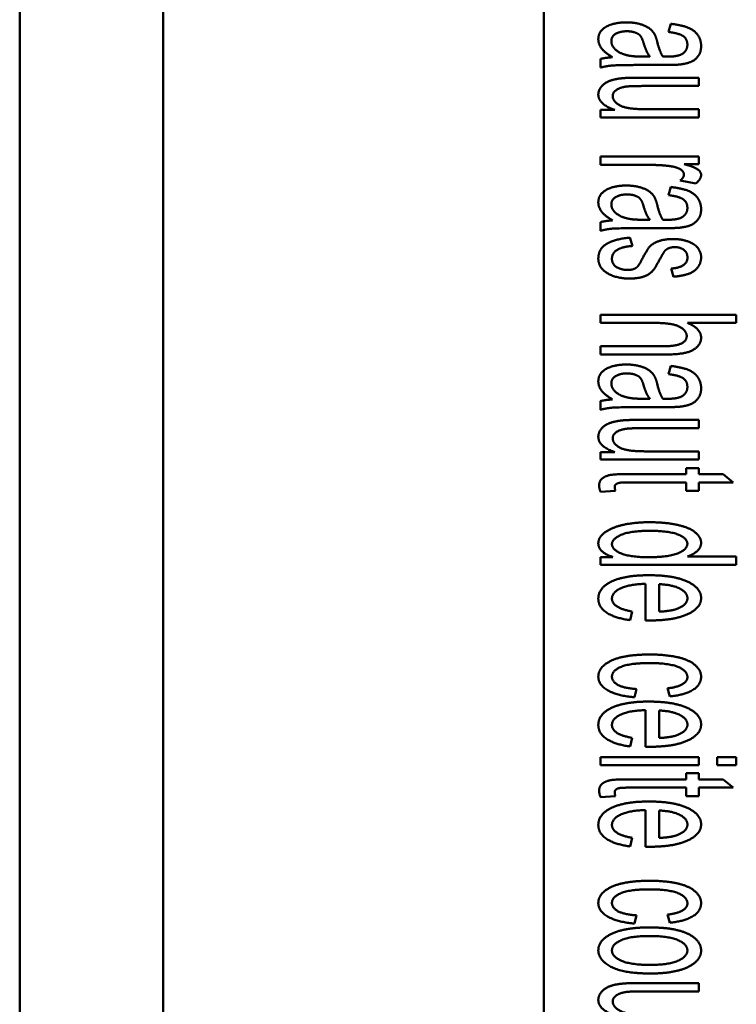
# Paper-space layout 'Layout1' of a CAD drawing. Units: inches. Extents: x 0 to 16.4, y 0 to 10.4.
# Drawn here: x 1.3 to 1.6, y 7.1 to 7.6 of the extents above; entities that cross this region are included whole.
import ezdxf

# ---------------------------------------------------------------- set-up
doc = ezdxf.new("R2010")
doc.units = ezdxf.units.IN
doc.header["$MEASUREMENT"] = 0
doc.layers.add('Viewport3ForCustomObjects_0', color=7, linetype='Continuous')
doc.layers.add('Visible (ANSI)', color=7, linetype='Continuous', lineweight=50)

# ---------------------------------------------------------------- blocks, each defined once
blk = doc.blocks.new('CustomObjectsInViewport3_0')
at = {"layer": 'Visible (ANSI)'}
for p, q in [((-10012.3536, -10015.6236), (-10012.3536, -10002.1236)), ((-10012.0893, -10011.8293), (-10012.0893, -10005.918)), ((-10011.3886, -10010.7636), (-10011.3886, -10006.9836)), ((-10011.1552, -10007.9374), (-10011.1592, -10007.9524)), ((-10011.2846, -10008.002), (-10011.2846, -10008.018)), ((-10011.1937, -10007.9976), (-10011.205, -10007.9978)), ((-10011.2088, -10008.0132), (-10011.1678, -10008.0132)), ((-10011.1034, -10008.0366), (-10011.2156, -10008.0366)), ((-10011.1034, -10008.0519), (-10011.1034, -10008.0366)), ((-10011.2038, -10008.0519), (-10011.1034, -10008.0519)), ((-10011.2579, -10008.0961), (-10011.2846, -10008.0961)), ((-10011.2846, -10008.0961), (-10011.2846, -10008.1098)), ((-10011.1034, -10008.0946), (-10011.2004, -10008.0946)), ((-10011.1034, -10008.1098), (-10011.1034, -10008.0946)), ((-10011.2846, -10008.1098), (-10011.1034, -10008.1098)), ((-10011.1034, -10008.182), (-10011.2846, -10008.182)), ((-10011.2846, -10008.182), (-10011.2846, -10008.1973)), ((-10011.1034, -10008.1957), (-10011.1034, -10008.182)), ((-10011.2846, -10008.1973), (-10011.1897, -10008.1973)), ((-10011.1308, -10008.1957), (-10011.1034, -10008.1957)), ((-10011.1377, -10008.226), (-10011.1091, -10008.2314)), ((-10011.1552, -10008.2379), (-10011.1592, -10008.2529)), ((-10011.1937, -10008.2981), (-10011.205, -10008.2983)), ((-10011.2846, -10008.3025), (-10011.2846, -10008.3185)), ((-10011.2088, -10008.3137), (-10011.1678, -10008.3137)), ((-10011.2257, -10008.3465), (-10011.2305, -10008.3312)), ((-10011.1543, -10008.388), (-10011.1503, -10008.4031)), ((-10011.0346, -10008.473), (-10011.2846, -10008.473)), ((-10011.2846, -10008.473), (-10011.2846, -10008.4882)), ((-10011.0346, -10008.4882), (-10011.0346, -10008.473)), ((-10011.2846, -10008.4882), (-10011.1855, -10008.4882)), ((-10011.1244, -10008.4882), (-10011.0346, -10008.4882)), ((-10011.1699, -10008.5313), (-10011.2846, -10008.5313)), ((-10011.2846, -10008.5313), (-10011.2846, -10008.5465)), ((-10011.2846, -10008.5465), (-10011.1699, -10008.5465)), ((-10011.1552, -10008.5675), (-10011.1592, -10008.5826)), ((-10011.2846, -10008.6321), (-10011.2846, -10008.6481)), ((-10011.2088, -10008.6433), (-10011.1678, -10008.6433)), ((-10011.1937, -10008.6277), (-10011.205, -10008.6279)), ((-10011.1034, -10008.6668), (-10011.2156, -10008.6668)), ((-10011.1034, -10008.682), (-10011.1034, -10008.6668)), ((-10011.2038, -10008.682), (-10011.1034, -10008.682)), ((-10011.2579, -10008.7262), (-10011.2846, -10008.7262)), ((-10011.2846, -10008.7262), (-10011.2846, -10008.74)), ((-10011.1034, -10008.7247), (-10011.2004, -10008.7247)), ((-10011.1034, -10008.74), (-10011.1034, -10008.7247)), ((-10011.2846, -10008.74), (-10011.1034, -10008.74)), ((-10011.1272, -10008.7666), (-10011.2316, -10008.7666)), ((-10011.1034, -10008.7554), (-10011.1272, -10008.7554)), ((-10011.1272, -10008.7554), (-10011.1272, -10008.7666)), ((-10011.1034, -10008.7666), (-10011.1034, -10008.7554)), ((-10011.0586, -10008.7666), (-10011.1034, -10008.7666)), ((-10011.0401, -10008.7819), (-10011.0586, -10008.7666)), ((-10011.2334, -10008.7819), (-10011.1272, -10008.7819)), ((-10011.1272, -10008.7819), (-10011.1272, -10008.7973)), ((-10011.1034, -10008.7973), (-10011.1034, -10008.7819)), ((-10011.1034, -10008.7819), (-10011.0401, -10008.7819)), ((-10011.2844, -10008.7994), (-10011.2572, -10008.7973)), ((-10011.1272, -10008.7973), (-10011.1034, -10008.7973)), ((-10011.2618, -10008.9193), (-10011.2846, -10008.9193)), ((-10011.2846, -10008.9193), (-10011.2846, -10008.9335)), ((-10011.2846, -10008.9335), (-10011.0346, -10008.9335)), ((-10011.0346, -10008.9183), (-10011.1242, -10008.9183)), ((-10011.0346, -10008.9335), (-10011.0346, -10008.9183)), ((-10011.2019, -10008.9686), (-10011.2019, -10009.0361)), ((-10011.1768, -10009.0199), (-10011.1768, -10008.9694)), ((-10011.2301, -10009.0355), (-10011.2261, -10009.0197)), ((-10011.2223, -10009.1775), (-10011.2183, -10009.1624)), ((-10011.1613, -10009.1611), (-10011.1568, -10009.1759)), ((-10011.2019, -10009.2013), (-10011.2019, -10009.2687)), ((-10011.1768, -10009.2525), (-10011.1768, -10009.202)), ((-10011.2301, -10009.2682), (-10011.2261, -10009.2523)), ((-10011.1034, -10009.2876), (-10011.2846, -10009.2876)), ((-10011.2846, -10009.2876), (-10011.2846, -10009.3028)), ((-10011.1034, -10009.3028), (-10011.1034, -10009.2876)), ((-10011.0346, -10009.2876), (-10011.0699, -10009.2876)), ((-10011.0699, -10009.2876), (-10011.0699, -10009.3028)), ((-10011.0346, -10009.3028), (-10011.0346, -10009.2876)), ((-10011.2846, -10009.3028), (-10011.1034, -10009.3028)), ((-10011.0699, -10009.3028), (-10011.0346, -10009.3028)), ((-10011.1272, -10009.3287), (-10011.2316, -10009.3287)), ((-10011.1034, -10009.3175), (-10011.1272, -10009.3175)), ((-10011.1272, -10009.3175), (-10011.1272, -10009.3287)), ((-10011.1034, -10009.3287), (-10011.1034, -10009.3175)), ((-10011.0586, -10009.3287), (-10011.1034, -10009.3287)), ((-10011.0401, -10009.344), (-10011.0586, -10009.3287)), ((-10011.2334, -10009.344), (-10011.1272, -10009.344)), ((-10011.1272, -10009.344), (-10011.1272, -10009.3594)), ((-10011.1034, -10009.3594), (-10011.1034, -10009.344)), ((-10011.1034, -10009.344), (-10011.0401, -10009.344)), ((-10011.2844, -10009.3615), (-10011.2572, -10009.3594)), ((-10011.1272, -10009.3594), (-10011.1034, -10009.3594)), ((-10011.2019, -10009.3853), (-10011.2019, -10009.4528)), ((-10011.1768, -10009.4366), (-10011.1768, -10009.3861)), ((-10011.2301, -10009.4522), (-10011.2261, -10009.4364)), ((-10011.2223, -10009.5942), (-10011.2183, -10009.5791)), ((-10011.1613, -10009.5778), (-10011.1568, -10009.5927)), ((-10011.1034, -10009.7039), (-10011.2156, -10009.7039)), ((-10011.1034, -10009.7192), (-10011.1034, -10009.7039)), ((-10011.2038, -10009.7192), (-10011.1034, -10009.7192))]:
    blk.add_line(p, q, dxfattribs=at)
for points in [[(-10011.2368, -10007.9347), (-10011.2595, -10007.9347), (-10011.2886, -10007.9507), (-10011.2886, -10007.9656)], [(-10011.185, -10007.9566), (-10011.1882, -10007.9505), (-10011.2015, -10007.9408), (-10011.2235, -10007.9347), (-10011.2368, -10007.9347)], [(-10011.0994, -10007.9781), (-10011.0994, -10007.9665), (-10011.1122, -10007.9488), (-10011.136, -10007.9395), (-10011.1552, -10007.9374)], [(-10011.2646, -10007.9694), (-10011.2646, -10007.9604), (-10011.2482, -10007.9511), (-10011.236, -10007.9511)], [(-10011.236, -10007.9511), (-10011.228, -10007.9511), (-10011.2149, -10007.9553), (-10011.208, -10007.9631), (-10011.2054, -10007.9726)], [(-10011.1592, -10007.9524), (-10011.14, -10007.9549), (-10011.1247, -10007.9652), (-10011.1247, -10007.976)], [(-10011.2886, -10007.9656), (-10011.2886, -10007.9747), (-10011.2768, -10007.9905), (-10011.2623, -10007.9989)], [(-10011.2356, -10007.9953), (-10011.2492, -10007.992), (-10011.2646, -10007.9781), (-10011.2646, -10007.9694)], [(-10011.2054, -10007.9726), (-10011.2006, -10007.9892), (-10011.1937, -10007.9976)], [(-10011.1802, -10007.9703), (-10011.1825, -10007.9612), (-10011.185, -10007.9566)], [(-10011.1697, -10007.9978), (-10011.1758, -10007.9888), (-10011.1802, -10007.9703)], [(-10011.1394, -10008.0124), (-10011.1268, -10008.0111), (-10011.1103, -10008.0042), (-10011.0994, -10007.9898), (-10011.0994, -10007.9781)], [(-10011.1247, -10007.976), (-10011.1247, -10007.9875), (-10011.1352, -10007.9934)], [(-10011.2623, -10007.9989), (-10011.2751, -10007.9997), (-10011.2846, -10008.002)], [(-10011.205, -10007.9978), (-10011.2252, -10007.9978), (-10011.2356, -10007.9953)], [(-10011.1617, -10007.9978), (-10011.1634, -10007.9978), (-10011.1697, -10007.9978)], [(-10011.1352, -10007.9934), (-10011.1429, -10007.9978), (-10011.1617, -10007.9978)], [(-10011.2846, -10008.018), (-10011.2741, -10008.0151), (-10011.2515, -10008.0132), (-10011.2088, -10008.0132)], [(-10011.1678, -10008.0132), (-10011.1474, -10008.0132), (-10011.1394, -10008.0124)], [(-10011.2442, -10008.0376), (-10011.2578, -10008.0389), (-10011.2764, -10008.0456), (-10011.2886, -10008.0595), (-10011.2886, -10008.0675)], [(-10011.2156, -10008.0366), (-10011.2353, -10008.0366), (-10011.2442, -10008.0376)], [(-10011.2621, -10008.0706), (-10011.2621, -10008.0637), (-10011.2484, -10008.0544), (-10011.2362, -10008.0528)], [(-10011.2362, -10008.0528), (-10011.2278, -10008.0519), (-10011.2038, -10008.0519)], [(-10011.2886, -10008.0675), (-10011.2886, -10008.0856), (-10011.2579, -10008.0961)], [(-10011.2004, -10008.0946), (-10011.2236, -10008.0946), (-10011.248, -10008.0896), (-10011.2621, -10008.0774), (-10011.2621, -10008.0706)], [(-10011.1897, -10008.1973), (-10011.1703, -10008.1973), (-10011.1539, -10008.1999)], [(-10011.1539, -10008.1999), (-10011.1432, -10008.2017), (-10011.131, -10008.2097), (-10011.131, -10008.2146)], [(-10011.0994, -10008.2156), (-10011.0994, -10008.21), (-10011.1116, -10008.2011), (-10011.1308, -10008.1957)], [(-10011.131, -10008.2146), (-10011.131, -10008.2203), (-10011.1377, -10008.226)], [(-10011.1091, -10008.2314), (-10011.0994, -10008.2234), (-10011.0994, -10008.2156)], [(-10011.2368, -10008.2352), (-10011.2595, -10008.2352), (-10011.2886, -10008.2512), (-10011.2886, -10008.2661)], [(-10011.185, -10008.2571), (-10011.1882, -10008.251), (-10011.2015, -10008.2413), (-10011.2235, -10008.2352), (-10011.2368, -10008.2352)], [(-10011.0994, -10008.2786), (-10011.0994, -10008.267), (-10011.1122, -10008.2493), (-10011.136, -10008.24), (-10011.1552, -10008.2379)], [(-10011.2646, -10008.2699), (-10011.2646, -10008.2609), (-10011.2482, -10008.2516), (-10011.236, -10008.2516)], [(-10011.236, -10008.2516), (-10011.228, -10008.2516), (-10011.2149, -10008.2558), (-10011.208, -10008.2636), (-10011.2054, -10008.2731)], [(-10011.1802, -10008.2708), (-10011.1825, -10008.2617), (-10011.185, -10008.2571)], [(-10011.1592, -10008.2529), (-10011.14, -10008.2554), (-10011.1247, -10008.2657), (-10011.1247, -10008.2765)], [(-10011.2886, -10008.2661), (-10011.2886, -10008.2752), (-10011.2768, -10008.291), (-10011.2623, -10008.2994)], [(-10011.2356, -10008.2958), (-10011.2492, -10008.2925), (-10011.2646, -10008.2786), (-10011.2646, -10008.2699)], [(-10011.2054, -10008.2731), (-10011.2006, -10008.2897), (-10011.1937, -10008.2981)], [(-10011.1697, -10008.2983), (-10011.1758, -10008.2893), (-10011.1802, -10008.2708)], [(-10011.1394, -10008.3129), (-10011.1268, -10008.3116), (-10011.1103, -10008.3047), (-10011.0994, -10008.2903), (-10011.0994, -10008.2786)], [(-10011.1247, -10008.2765), (-10011.1247, -10008.288), (-10011.1352, -10008.2939)], [(-10011.2623, -10008.2994), (-10011.2751, -10008.3002), (-10011.2846, -10008.3025)], [(-10011.205, -10008.2983), (-10011.2252, -10008.2983), (-10011.2356, -10008.2958)], [(-10011.1617, -10008.2983), (-10011.1634, -10008.2983), (-10011.1697, -10008.2983)], [(-10011.1352, -10008.2939), (-10011.1429, -10008.2983), (-10011.1617, -10008.2983)], [(-10011.2846, -10008.3185), (-10011.2741, -10008.3156), (-10011.2515, -10008.3137), (-10011.2088, -10008.3137)], [(-10011.1678, -10008.3137), (-10011.1474, -10008.3137), (-10011.1394, -10008.3129)], [(-10011.2305, -10008.3312), (-10011.2593, -10008.3337), (-10011.2886, -10008.3524), (-10011.2886, -10008.3699)], [(-10011.1516, -10008.3337), (-10011.1648, -10008.3337), (-10011.1869, -10008.3404), (-10011.1993, -10008.3535), (-10011.2078, -10008.3705)], [(-10011.112, -10008.344), (-10011.1188, -10008.3392), (-10011.1394, -10008.3337), (-10011.1516, -10008.3337)], [(-10011.2635, -10008.3699), (-10011.2635, -10008.3594), (-10011.244, -10008.3478), (-10011.2257, -10008.3465)], [(-10011.1669, -10008.3564), (-10011.1636, -10008.3524), (-10011.1587, -10008.3505)], [(-10011.1587, -10008.3505), (-10011.1539, -10008.3486), (-10011.148, -10008.3486)], [(-10011.148, -10008.3486), (-10011.1387, -10008.3486), (-10011.1246, -10008.3577), (-10011.1246, -10008.3682)], [(-10011.0994, -10008.367), (-10011.0994, -10008.36), (-10011.1066, -10008.3476), (-10011.112, -10008.344)], [(-10011.2886, -10008.3699), (-10011.2886, -10008.3806), (-10011.2738, -10008.3975), (-10011.2467, -10008.4065), (-10011.2315, -10008.4065)], [(-10011.2345, -10008.3907), (-10011.2461, -10008.3907), (-10011.2635, -10008.3804), (-10011.2635, -10008.3699)], [(-10011.2315, -10008.4065), (-10011.2156, -10008.4065), (-10011.1945, -10008.3991), (-10011.1834, -10008.3863), (-10011.1749, -10008.3699)], [(-10011.2078, -10008.3705), (-10011.2141, -10008.3831), (-10011.2181, -10008.3861)], [(-10011.1749, -10008.3699), (-10011.1686, -10008.3587), (-10011.1669, -10008.3564)], [(-10011.1246, -10008.3682), (-10011.1246, -10008.3771), (-10011.1402, -10008.3871), (-10011.1543, -10008.388)], [(-10011.1503, -10008.4031), (-10011.1328, -10008.4015), (-10011.1118, -10008.3939), (-10011.0994, -10008.3777), (-10011.0994, -10008.367)], [(-10011.2181, -10008.3861), (-10011.2242, -10008.3907), (-10011.2345, -10008.3907)], [(-10011.1855, -10008.4882), (-10011.1642, -10008.4882), (-10011.14, -10008.4934), (-10011.1259, -10008.5054), (-10011.1259, -10008.5122)], [(-10011.0994, -10008.5153), (-10011.0994, -10008.4989), (-10011.1244, -10008.4882)], [(-10011.1259, -10008.5122), (-10011.1259, -10008.5214), (-10011.1469, -10008.5313), (-10011.1699, -10008.5313)], [(-10011.1699, -10008.5465), (-10011.1432, -10008.5465), (-10011.1152, -10008.5403), (-10011.0994, -10008.5254), (-10011.0994, -10008.5153)], [(-10011.2368, -10008.5648), (-10011.2595, -10008.5648), (-10011.2886, -10008.5808), (-10011.2886, -10008.5957)], [(-10011.185, -10008.5868), (-10011.1882, -10008.5807), (-10011.2015, -10008.5709), (-10011.2235, -10008.5648), (-10011.2368, -10008.5648)], [(-10011.0994, -10008.6083), (-10011.0994, -10008.5967), (-10011.1122, -10008.5789), (-10011.136, -10008.5696), (-10011.1552, -10008.5675)], [(-10011.2646, -10008.5995), (-10011.2646, -10008.5906), (-10011.2482, -10008.5812), (-10011.236, -10008.5812)], [(-10011.236, -10008.5812), (-10011.228, -10008.5812), (-10011.2149, -10008.5854), (-10011.208, -10008.5932), (-10011.2054, -10008.6028)], [(-10011.1802, -10008.6005), (-10011.1825, -10008.5913), (-10011.185, -10008.5868)], [(-10011.1592, -10008.5826), (-10011.14, -10008.585), (-10011.1247, -10008.5953), (-10011.1247, -10008.6062)], [(-10011.2886, -10008.5957), (-10011.2886, -10008.6049), (-10011.2768, -10008.6207), (-10011.2623, -10008.6291)], [(-10011.2356, -10008.6254), (-10011.2492, -10008.6222), (-10011.2646, -10008.6083), (-10011.2646, -10008.5995)], [(-10011.2054, -10008.6028), (-10011.2006, -10008.6193), (-10011.1937, -10008.6277)], [(-10011.1697, -10008.6279), (-10011.1758, -10008.619), (-10011.1802, -10008.6005)], [(-10011.1394, -10008.6426), (-10011.1268, -10008.6412), (-10011.1103, -10008.6344), (-10011.0994, -10008.6199), (-10011.0994, -10008.6083)], [(-10011.1247, -10008.6062), (-10011.1247, -10008.6176), (-10011.1352, -10008.6235)], [(-10011.205, -10008.6279), (-10011.2252, -10008.6279), (-10011.2356, -10008.6254)], [(-10011.1352, -10008.6235), (-10011.1429, -10008.6279), (-10011.1617, -10008.6279)], [(-10011.2623, -10008.6291), (-10011.2751, -10008.6298), (-10011.2846, -10008.6321)], [(-10011.2846, -10008.6481), (-10011.2741, -10008.6452), (-10011.2515, -10008.6433), (-10011.2088, -10008.6433)], [(-10011.1617, -10008.6279), (-10011.1634, -10008.6279), (-10011.1697, -10008.6279)], [(-10011.1678, -10008.6433), (-10011.1474, -10008.6433), (-10011.1394, -10008.6426)], [(-10011.2442, -10008.6677), (-10011.2578, -10008.6691), (-10011.2764, -10008.6757), (-10011.2886, -10008.6896), (-10011.2886, -10008.6977)], [(-10011.2156, -10008.6668), (-10011.2353, -10008.6668), (-10011.2442, -10008.6677)], [(-10011.2886, -10008.6977), (-10011.2886, -10008.7158), (-10011.2579, -10008.7262)], [(-10011.2621, -10008.7007), (-10011.2621, -10008.6938), (-10011.2484, -10008.6845), (-10011.2362, -10008.683)], [(-10011.2362, -10008.683), (-10011.2278, -10008.682), (-10011.2038, -10008.682)], [(-10011.2004, -10008.7247), (-10011.2236, -10008.7247), (-10011.248, -10008.7198), (-10011.2621, -10008.7076), (-10011.2621, -10008.7007)], [(-10011.2316, -10008.7666), (-10011.2593, -10008.7666), (-10011.2764, -10008.7704), (-10011.2871, -10008.7796), (-10011.2871, -10008.7878)], [(-10011.2871, -10008.7878), (-10011.2871, -10008.7929), (-10011.2844, -10008.7994)], [(-10011.2585, -10008.7906), (-10011.2585, -10008.7872), (-10011.2541, -10008.7836), (-10011.2465, -10008.7819), (-10011.2334, -10008.7819)], [(-10011.2572, -10008.7973), (-10011.2585, -10008.7931), (-10011.2585, -10008.7906)], [(-10011.1941, -10008.8552), (-10011.2219, -10008.8552), (-10011.2648, -10008.8651), (-10011.2886, -10008.8832), (-10011.2886, -10008.8941)], [(-10011.0994, -10008.8933), (-10011.0994, -10008.8823), (-10011.1228, -10008.8642), (-10011.1671, -10008.8552), (-10011.1941, -10008.8552)], [(-10011.2635, -10008.8956), (-10011.2635, -10008.8857), (-10011.229, -10008.871), (-10011.1941, -10008.871)], [(-10011.1941, -10008.871), (-10011.1583, -10008.871), (-10011.1247, -10008.8848), (-10011.1247, -10008.8949)], [(-10011.2886, -10008.8941), (-10011.2886, -10008.9107), (-10011.2618, -10008.9193)], [(-10011.1968, -10008.9196), (-10011.2305, -10008.9196), (-10011.2635, -10008.9055), (-10011.2635, -10008.8956)], [(-10011.1247, -10008.8949), (-10011.1247, -10008.9053), (-10011.1596, -10008.9196), (-10011.1968, -10008.9196)], [(-10011.1242, -10008.9183), (-10011.1131, -10008.9143), (-10011.0994, -10008.9015), (-10011.0994, -10008.8933)], [(-10011.1956, -10008.9528), (-10011.2397, -10008.9528), (-10011.2886, -10008.976), (-10011.2886, -10008.9959)], [(-10011.0994, -10008.9949), (-10011.0994, -10008.9762), (-10011.1499, -10008.9528), (-10011.1956, -10008.9528)], [(-10011.2635, -10008.9959), (-10011.2635, -10008.9846), (-10011.2318, -10008.9694), (-10011.2019, -10008.9686)], [(-10011.1768, -10008.9694), (-10011.153, -10008.9701), (-10011.1246, -10008.9846), (-10011.1246, -10008.9951)], [(-10011.2886, -10008.9959), (-10011.2886, -10009.0115), (-10011.2579, -10009.0319), (-10011.2301, -10009.0355)], [(-10011.2261, -10009.0197), (-10011.2456, -10009.0162), (-10011.2635, -10009.0042), (-10011.2635, -10008.9959)], [(-10011.1937, -10009.0361), (-10011.1489, -10009.0361), (-10011.0994, -10009.013), (-10011.0994, -10008.9949)], [(-10011.1246, -10008.9951), (-10011.1246, -10009.0067), (-10011.1423, -10009.0142)], [(-10011.1423, -10009.0142), (-10011.1539, -10009.0189), (-10011.1768, -10009.0199)], [(-10011.2019, -10009.0361), (-10011.1964, -10009.0361), (-10011.1937, -10009.0361)], [(-10011.1947, -10009.0988), (-10011.24, -10009.0988), (-10011.2886, -10009.1212), (-10011.2886, -10009.1399)], [(-10011.2635, -10009.1397), (-10011.2635, -10009.1285), (-10011.2303, -10009.1146), (-10011.1939, -10009.1146)], [(-10011.0994, -10009.1399), (-10011.0994, -10009.1283), (-10011.1213, -10009.1085), (-10011.1653, -10009.0988), (-10011.1947, -10009.0988)], [(-10011.1939, -10009.1146), (-10011.1579, -10009.1146), (-10011.1246, -10009.1291), (-10011.1246, -10009.1405)], [(-10011.2886, -10009.1399), (-10011.2886, -10009.1546), (-10011.2534, -10009.175), (-10011.2223, -10009.1775)], [(-10011.2183, -10009.1624), (-10011.2414, -10009.1609), (-10011.2635, -10009.1487), (-10011.2635, -10009.1397)], [(-10011.1246, -10009.1405), (-10011.1246, -10009.1481), (-10011.143, -10009.159), (-10011.1613, -10009.1611)], [(-10011.1568, -10009.1759), (-10011.1293, -10009.1733), (-10011.0994, -10009.1546), (-10011.0994, -10009.1399)], [(-10011.1956, -10009.1855), (-10011.2397, -10009.1855), (-10011.2886, -10009.2087), (-10011.2886, -10009.2285)], [(-10011.0994, -10009.2276), (-10011.0994, -10009.2089), (-10011.1499, -10009.1855), (-10011.1956, -10009.1855)], [(-10011.2635, -10009.2285), (-10011.2635, -10009.2173), (-10011.2318, -10009.202), (-10011.2019, -10009.2013)], [(-10011.1768, -10009.202), (-10011.153, -10009.2028), (-10011.1246, -10009.2173), (-10011.1246, -10009.2278)], [(-10011.2886, -10009.2285), (-10011.2886, -10009.2441), (-10011.2579, -10009.2645), (-10011.2301, -10009.2682)], [(-10011.2261, -10009.2523), (-10011.2456, -10009.2489), (-10011.2635, -10009.2369), (-10011.2635, -10009.2285)], [(-10011.1937, -10009.2687), (-10011.1489, -10009.2687), (-10011.0994, -10009.2457), (-10011.0994, -10009.2276)], [(-10011.1246, -10009.2278), (-10011.1246, -10009.2394), (-10011.1423, -10009.2468)], [(-10011.1423, -10009.2468), (-10011.1539, -10009.2516), (-10011.1768, -10009.2525)], [(-10011.2019, -10009.2687), (-10011.1964, -10009.2687), (-10011.1937, -10009.2687)], [(-10011.2316, -10009.3287), (-10011.2593, -10009.3287), (-10011.2764, -10009.3326), (-10011.2871, -10009.3417), (-10011.2871, -10009.3499)], [(-10011.2871, -10009.3499), (-10011.2871, -10009.355), (-10011.2844, -10009.3615)], [(-10011.2585, -10009.3528), (-10011.2585, -10009.3493), (-10011.2541, -10009.3457), (-10011.2465, -10009.344), (-10011.2334, -10009.344)], [(-10011.1956, -10009.3695), (-10011.2397, -10009.3695), (-10011.2886, -10009.3928), (-10011.2886, -10009.4126)], [(-10011.2572, -10009.3594), (-10011.2585, -10009.3552), (-10011.2585, -10009.3528)], [(-10011.0994, -10009.4116), (-10011.0994, -10009.393), (-10011.1499, -10009.3695), (-10011.1956, -10009.3695)], [(-10011.2635, -10009.4126), (-10011.2635, -10009.4013), (-10011.2318, -10009.3861), (-10011.2019, -10009.3853)], [(-10011.1768, -10009.3861), (-10011.153, -10009.3869), (-10011.1246, -10009.4013), (-10011.1246, -10009.4118)], [(-10011.2886, -10009.4126), (-10011.2886, -10009.4282), (-10011.2579, -10009.4486), (-10011.2301, -10009.4522)], [(-10011.2261, -10009.4364), (-10011.2456, -10009.433), (-10011.2635, -10009.421), (-10011.2635, -10009.4126)], [(-10011.1937, -10009.4528), (-10011.1489, -10009.4528), (-10011.0994, -10009.4297), (-10011.0994, -10009.4116)], [(-10011.1246, -10009.4118), (-10011.1246, -10009.4235), (-10011.1423, -10009.4309)], [(-10011.1423, -10009.4309), (-10011.1539, -10009.4356), (-10011.1768, -10009.4366)], [(-10011.2019, -10009.4528), (-10011.1964, -10009.4528), (-10011.1937, -10009.4528)], [(-10011.1947, -10009.5155), (-10011.24, -10009.5155), (-10011.2886, -10009.538), (-10011.2886, -10009.5566)], [(-10011.2635, -10009.5565), (-10011.2635, -10009.5452), (-10011.2303, -10009.5313), (-10011.1939, -10009.5313)], [(-10011.0994, -10009.5566), (-10011.0994, -10009.545), (-10011.1213, -10009.5252), (-10011.1653, -10009.5155), (-10011.1947, -10009.5155)], [(-10011.1939, -10009.5313), (-10011.1579, -10009.5313), (-10011.1246, -10009.5458), (-10011.1246, -10009.5572)], [(-10011.2886, -10009.5566), (-10011.2886, -10009.5713), (-10011.2534, -10009.5917), (-10011.2223, -10009.5942)], [(-10011.2183, -10009.5791), (-10011.2414, -10009.5776), (-10011.2635, -10009.5654), (-10011.2635, -10009.5565)], [(-10011.1246, -10009.5572), (-10011.1246, -10009.5648), (-10011.143, -10009.5757), (-10011.1613, -10009.5778)], [(-10011.1568, -10009.5927), (-10011.1293, -10009.59), (-10011.0994, -10009.5713), (-10011.0994, -10009.5566)], [(-10011.1939, -10009.6014), (-10011.2398, -10009.6014), (-10011.2886, -10009.6249), (-10011.2886, -10009.6439)], [(-10011.1196, -10009.6153), (-10011.1438, -10009.6014), (-10011.1939, -10009.6014)], [(-10011.2635, -10009.6439), (-10011.2635, -10009.6323), (-10011.2288, -10009.6172), (-10011.1941, -10009.6172)], [(-10011.1941, -10009.6172), (-10011.1592, -10009.6172), (-10011.1247, -10009.6323), (-10011.1247, -10009.6439)], [(-10011.0994, -10009.6439), (-10011.0994, -10009.6271), (-10011.1196, -10009.6153)], [(-10011.2886, -10009.6439), (-10011.2886, -10009.6557), (-10011.2665, -10009.6757), (-10011.2263, -10009.6862), (-10011.1914, -10009.6862)], [(-10011.193, -10009.6704), (-10011.2286, -10009.6704), (-10011.2635, -10009.6553), (-10011.2635, -10009.6439)], [(-10011.1247, -10009.6439), (-10011.1247, -10009.6552), (-10011.1594, -10009.6704), (-10011.193, -10009.6704)], [(-10011.1914, -10009.6862), (-10011.1484, -10009.6862), (-10011.0994, -10009.6626), (-10011.0994, -10009.6439)], [(-10011.2442, -10009.7049), (-10011.2578, -10009.7062), (-10011.2764, -10009.7129), (-10011.2886, -10009.7268), (-10011.2886, -10009.7348)], [(-10011.2156, -10009.7039), (-10011.2353, -10009.7039), (-10011.2442, -10009.7049)], [(-10011.2621, -10009.7379), (-10011.2621, -10009.731), (-10011.2484, -10009.7217), (-10011.2362, -10009.7201)], [(-10011.2362, -10009.7201), (-10011.2278, -10009.7192), (-10011.2038, -10009.7192)], [(-10011.2886, -10009.7348), (-10011.2886, -10009.7529), (-10011.2579, -10009.7634)], [(-10011.2004, -10009.7619), (-10011.2236, -10009.7619), (-10011.248, -10009.7569), (-10011.2621, -10009.7447), (-10011.2621, -10009.7379)]]:
    blk.add_open_spline(points, degree=2, dxfattribs=at)

psp = doc.layouts.get("Layout1")

# ---------------------------------------------------------------- block references
at = {"layer": 'Viewport3ForCustomObjects_0', "xscale": 0.2499999999999862, "yscale": 0.2499999999999862, "zscale": 0.2499999999999862}
psp.add_blockref('CustomObjectsInViewport3_0', (2504.38056, 2509.56465), dxfattribs=at)

doc.saveas('drawing.dxf')
